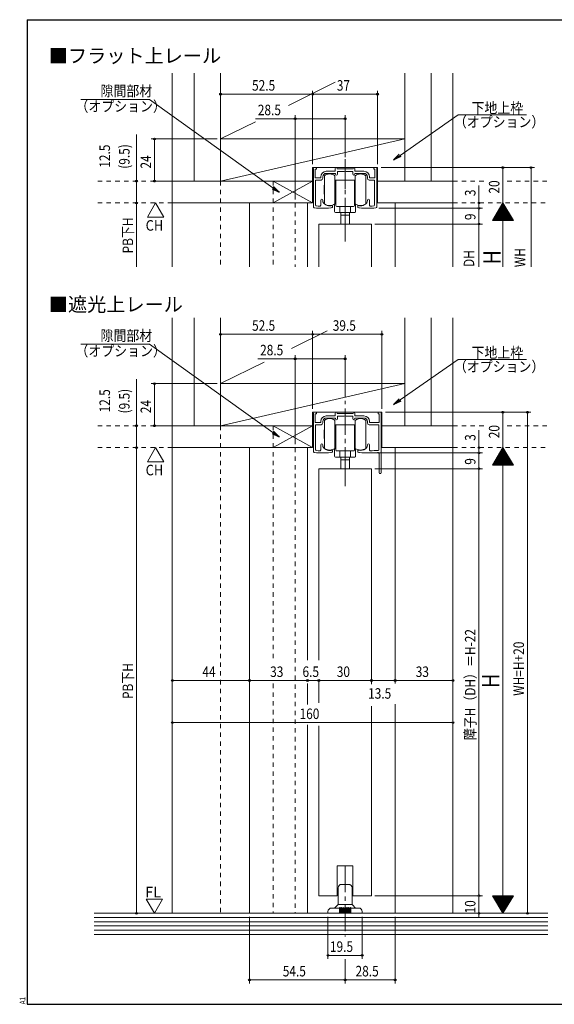
# Model space of a CAD drawing. Extents: x 5677 to 6475, y -38 to 533.
# Drawn here: x 5677 to 5982, y -38 to 523 of the extents above; entities that cross this region are included whole.
import ezdxf

# ---------------------------------------------------------------- set-up
doc = ezdxf.new("R2010")
doc.units = 0
doc.header["$LTSCALE"] = 2
for name, pattern in [('CENTER2', [20, 12.5, -2.5, 2.5, -2.5]), ('DASHED1', [2.5, 1.25, -1.25]), ('dd1', [11.1, 7.5, -1.2, 1.2, -1.2])]:
    doc.linetypes.add(name, pattern=pattern)
for name, color, linetype, lineweight in [('AM_0', 7, 'CONTINUOUS', 20), ('AM_2', 4, 'CONTINUOUS', 13), ('AM_5', 3, 'CONTINUOUS', 9), ('CL', 4, 'CENTER2', 13), ('MJ', 2, 'CONTINUOUS', 20), ('OS', 2, 'CONTINUOUS', 15), ('WK', 7, 'CONTINUOUS', 30), ('１点斜線', 4, 'dd1', 13)]:
    doc.layers.add(name, color=color, linetype=linetype, lineweight=lineweight)
doc.styles.get("Standard").update_dxf_attribs({"font": 'romans.shx', "width": 0.83, "bigfont": 'extfont2.shx'})

msp = doc.modelspace()

# ---------------------------------------------------------------- linework, layer by layer
at = {"layer": 'AM_0'}
for p, q in [((5844.3, 416.31), (5844.3, 438.21)), ((5844.9, 438.81), (5846, 438.81)), ((5846, 437.81), (5846, 438.81)), ((5856.7, 437.01), (5856.7, 438.31)), ((5857.7, 438.31), (5857.7, 438.01)), ((5857.7, 438.01), (5862.3, 438.01)), ((5866.9, 438.01), (5862.3, 438.01)), ((5866.9, 438.31), (5866.9, 438.01)), ((5867.9, 437.01), (5867.9, 438.31)), ((5878.6, 437.81), (5878.6, 438.81)), ((5879.7, 438.81), (5878.6, 438.81)), ((5880.3, 416.31), (5880.3, 438.21)), ((5845.3, 433.21), (5845.3, 437.81)), ((5845.3, 437.81), (5846, 437.81)), ((5845.6, 432.91), (5848.1, 432.91)), ((5848.4, 433.21), (5848.4, 433.51)), ((5849.6, 433.51), (5849.6, 432.71)), ((5856.4, 436.71), (5851.6, 436.71)), ((5851.6, 435.51), (5856.4, 435.51)), ((5857.9, 436.51), (5861.78, 436.51)), ((5857.9, 435.01), (5857.9, 436.51)), ((5861.78, 436.51), (5862.3, 436.81)), ((5862.3, 436.81), (5862.82, 436.51)), ((5862.82, 436.51), (5866.7, 436.51)), ((5866.7, 436.51), (5866.7, 435.01)), ((5868.2, 436.71), (5873, 436.71)), ((5868.2, 435.51), (5873, 435.51)), ((5875, 432.71), (5875, 433.51)), ((5876.2, 433.21), (5876.2, 433.51)), ((5876.5, 432.91), (5879, 432.91)), ((5879.3, 437.81), (5878.6, 437.81)), ((5879.3, 433.21), (5879.3, 437.81)), ((5845.5, 417.42), (5845.5, 431.41)), ((5845.8, 431.71), (5848.6, 431.71)), ((5878.8, 431.71), (5876, 431.71)), ((5879.1, 417.42), (5879.1, 431.41)), ((5848.4, 417.33), (5848.4, 420.21)), ((5849.6, 419.94), (5849.6, 420.21)), ((5855.05, 416.24), (5855.05, 416.86)), ((5869.55, 416.24), (5869.55, 416.86)), ((5875, 419.94), (5875, 420.21)), ((5876.2, 417.33), (5876.2, 420.21)), ((5847.3, 406.61), (5847.3, 382.22)), ((5847.3, 406.61), (5877.3, 406.61)), ((5877.3, 406.61), (5877.3, 382.22)), ((5844.3, 276.79), (5844.3, 298.69)), ((5844.9, 299.29), (5846, 299.29)), ((5845.3, 293.69), (5845.3, 298.29)), ((5845.3, 298.29), (5846, 298.29)), ((5846, 298.29), (5846, 299.29)), ((5856.7, 297.49), (5856.7, 298.79)), ((5857.7, 298.79), (5857.7, 298.49)), ((5857.7, 298.49), (5862.3, 298.49)), ((5866.9, 298.49), (5862.3, 298.49)), ((5866.9, 298.79), (5866.9, 298.49)), ((5867.9, 297.49), (5867.9, 298.79)), ((5881.1, 298.29), (5881.1, 299.29)), ((5882.2, 299.29), (5881.1, 299.29)), ((5881.8, 298.29), (5881.1, 298.29)), ((5881.8, 293.69), (5881.8, 298.29)), ((5882.8, 264.79), (5882.8, 298.69)), ((5848.1, 293.39), (5845.6, 293.39)), ((5845.8, 292.19), (5848.6, 292.19)), ((5848.4, 293.69), (5848.4, 293.99)), ((5849.6, 293.19), (5849.6, 293.99)), ((5856.4, 297.19), (5851.6, 297.19)), ((5856.4, 295.99), (5851.6, 295.99)), ((5857.9, 296.99), (5857.9, 295.49)), ((5861.78, 296.99), (5857.9, 296.99)), ((5862.3, 297.29), (5861.78, 296.99)), ((5862.82, 296.99), (5862.3, 297.29)), ((5866.7, 296.99), (5862.82, 296.99)), ((5866.7, 295.49), (5866.7, 296.99)), ((5868.2, 297.19), (5873, 297.19)), ((5873, 295.99), (5868.2, 295.99)), ((5875, 293.99), (5875, 293.19)), ((5881.3, 292.19), (5876, 292.19)), ((5876.2, 293.69), (5876.2, 293.99)), ((5881.5, 293.39), (5876.5, 293.39)), ((5845.5, 277.9), (5845.5, 291.89)), ((5881.6, 278.02), (5881.6, 291.89)), ((5848.4, 277.81), (5848.4, 280.69)), ((5849.6, 280.42), (5849.6, 280.69)), ((5855.05, 276.72), (5855.05, 277.34)), ((5869.55, 277.34), (5869.55, 276.72)), ((5875, 280.42), (5875, 280.69)), ((5876.2, 277.8), (5876.2, 280.69)), ((5881.8, 275.29), (5881.8, 264.79)), ((5847.3, 267.09), (5847.3, 157.96)), ((5847.3, 267.09), (5877.3, 267.09)), ((5877.3, 267.09), (5877.3, 144.22)), ((5847.3, 146.31), (5847.3, 133.55)), ((5877.3, 131.63), (5877.3, 23.54)), ((5847.3, 120.5), (5847.3, 23.54)), ((5866.8, 40.54), (5857.8, 40.54)), ((5857.8, 40.54), (5857.8, 23.54)), ((5866.8, 40.54), (5866.8, 23.54)), ((5857.8, 23.54), (5847.3, 23.54)), ((5877.3, 23.54), (5866.8, 23.54))]:
    msp.add_line(p, q, dxfattribs=at)
for centre, radius, start, end in [((5844.9, 438.21), 0.6, 90, 180), ((5857.2, 438.31), 0.5, 0, 180), ((5867.4, 438.31), 0.5, 0, 180), ((5879.7, 438.21), 0.6, 0, 90), ((5845.6, 433.21), 0.3, 180, 270), ((5848.1, 433.21), 0.3, 270, 0), ((5851.6, 433.51), 3.2, 90, 180), ((5848.6, 432.71), 1, 270, 0), ((5851.6, 433.51), 2, 90, 180), ((5856.4, 437.01), 0.3, 270, 0), ((5856.4, 435.01), 0.5, 0, 90), ((5857.4, 435.01), 0.5, 180, 0), ((5867.2, 435.01), 0.5, 180, 270), ((5867.2, 435.01), 0.5, 270, 0), ((5868.2, 435.01), 0.5, 90, 180), ((5868.2, 437.01), 0.3, 180, 270), ((5873, 433.51), 3.2, 0, 90), ((5873, 433.51), 2, 0, 90), ((5876, 432.71), 1, 180, 270), ((5876.5, 433.21), 0.3, 180, 270), ((5879, 433.21), 0.3, 270, 0), ((5845.8, 431.41), 0.3, 90, 180), ((5878.8, 431.41), 0.3, 0, 90), ((5844.8, 416.31), 0.5, 180, 264.8889), ((5849.28, 466.41), 50.8, 264.8889, 275.4281), ((5846, 417.42), 0.5, 180, 266.1684), ((5849.28, 466.41), 49.6, 266.1684, 268.3882), ((5847.9, 417.33), 0.5, 268.3882, 0), ((5849, 420.21), 0.6, 0, 180), ((5852.1, 419.94), 2.5, 180, 235.9442), ((5853.5, 422.01), 5, 235.9442, 270), ((5853.5, 422.01), 5, 270, 283.6417), ((5853.5, 422.01), 6.2, 275.4281, 282.2316), ((5854.75, 416.86), 0.3, 0, 103.6417), ((5854.75, 416.24), 0.3, 282.2316, 0), ((5869.85, 416.86), 0.3, 76.3583, 180), ((5869.85, 416.24), 0.3, 180, 257.7684), ((5871.1, 422.01), 6.2, 257.7684, 264.5719), ((5871.1, 422.01), 5, 256.3583, 270), ((5875.32, 466.41), 50.8, 264.5719, 275.1111), ((5871.1, 422.01), 5, 270, 304.0558), ((5872.5, 419.94), 2.5, 304.0558, 0), ((5875.6, 420.21), 0.6, 0, 180), ((5876.7, 417.33), 0.5, 180, 271.6118), ((5875.32, 466.41), 49.6, 271.6118, 273.8316), ((5878.6, 417.42), 0.5, 273.8316, 0), ((5879.8, 416.31), 0.5, 275.1111, 0), ((5844.9, 298.69), 0.6, 90, 180), ((5857.2, 298.79), 0.5, 0, 180), ((5867.4, 298.79), 0.5, 0, 180), ((5882.2, 298.69), 0.6, 0, 90), ((5845.6, 293.69), 0.3, 180, 270), ((5845.8, 291.89), 0.3, 90, 180), ((5848.1, 293.69), 0.3, 270, 0), ((5851.6, 293.99), 3.2, 90, 180), ((5848.6, 293.19), 1, 270, 0), ((5851.6, 293.99), 2, 90, 180), ((5856.4, 297.49), 0.3, 270, 0), ((5856.4, 295.49), 0.5, 0, 90), ((5857.4, 295.49), 0.5, 180, 270), ((5857.4, 295.49), 0.5, 270, 0), ((5867.2, 295.49), 0.5, 180, 0), ((5868.2, 295.49), 0.5, 90, 180), ((5868.2, 297.49), 0.3, 180, 270), ((5873, 293.99), 3.2, 0, 90), ((5873, 293.99), 2, 0, 90), ((5876, 293.19), 1, 180, 270), ((5876.5, 293.69), 0.3, 180, 270), ((5881.3, 291.89), 0.3, 0, 90), ((5881.5, 293.69), 0.3, 270, 0), ((5849, 280.69), 0.6, 0, 180), ((5875.6, 280.69), 0.6, 0, 180), ((5844.8, 276.79), 0.5, 180, 264.8889), ((5849.28, 326.89), 50.8, 264.8889, 275.4281), ((5846, 277.9), 0.5, 180, 266.1684), ((5849.28, 326.89), 49.6, 266.1684, 268.3882), ((5847.9, 277.81), 0.5, 268.3882, 0), ((5852.1, 280.42), 2.5, 180, 235.9442), ((5853.5, 282.49), 5, 235.9442, 270), ((5853.5, 282.49), 5, 270, 283.6417), ((5853.5, 282.49), 6.2, 275.4281, 282.2316), ((5854.75, 277.34), 0.3, 0, 103.6417), ((5854.75, 276.72), 0.3, 282.2316, 0), ((5869.85, 277.34), 0.3, 76.3583, 180), ((5869.85, 276.72), 0.3, 180, 257.7684), ((5871.1, 282.49), 6.2, 257.7684, 265.1283), ((5871.1, 282.49), 5, 256.3583, 304.0558), ((5875.8, 337.65), 61.56, 265.1283, 274.5826), ((5872.5, 280.42), 2.5, 304.0558, 0), ((5876.7, 277.8), 0.5, 180, 270.86), ((5875.8, 337.65), 60.36, 270.86, 275.078), ((5880.8, 275.29), 1, 0, 94.5826), ((5881.1, 278.02), 0.5, 275.078, 0), ((5882.3, 264.79), 0.5, 180, 0)]:
    msp.add_arc(centre, radius, start, end, dxfattribs=at)
at = {"layer": 'AM_2'}
for p, q in [((5791.3, 431.11), (5896.3, 455.11)), ((5850.5, 434.16), (5850.5, 430.2)), ((5856.5, 430.2), (5856.5, 434.16)), ((5868.1, 434.16), (5868.1, 430.2)), ((5874.1, 430.2), (5874.1, 434.16)), ((5843.8, 418.61), (5821.3, 431.11)), ((5843.8, 431.11), (5821.3, 418.61)), ((5850.4, 428.68), (5850.4, 423.73)), ((5850.5, 428.68), (5850.4, 428.68)), ((5850.5, 430.2), (5850.5, 429.2)), ((5850.5, 429.2), (5850.5, 423.2)), ((5856.5, 431.7), (5857, 431.7)), ((5856.5, 423.2), (5856.5, 430.2)), ((5856.5, 429.5), (5856.5, 429.8)), ((5856.5, 429.5), (5856.5, 428.7)), ((5856.5, 428.7), (5856.5, 429.5)), ((5856.5, 428.7), (5856.5, 423.7)), ((5856.5, 425.4), (5856.5, 428.7)), ((5856.7, 430), (5857, 430)), ((5857.5, 431.7), (5857, 431.7)), ((5857, 427.2), (5857, 431.2)), ((5857, 426.7), (5857, 427.2)), ((5862.3, 431.7), (5857.5, 431.7)), ((5867.1, 431.7), (5862.3, 431.7)), ((5867.6, 431.7), (5867.1, 431.7)), ((5867.6, 431.7), (5868.1, 431.7)), ((5867.6, 431.2), (5867.6, 427.2)), ((5867.6, 430), (5867.9, 430)), ((5867.6, 427.2), (5867.6, 426.7)), ((5868.1, 430.2), (5868.1, 429.2)), ((5868.1, 429.8), (5868.1, 429.5)), ((5868.1, 429.5), (5868.1, 428.7)), ((5868.1, 428.7), (5868.1, 429.5)), ((5868.1, 429.2), (5868.1, 423.2)), ((5868.1, 428.7), (5868.1, 425.4)), ((5868.1, 423.7), (5868.1, 428.7)), ((5874.1, 423.2), (5874.1, 430.2)), ((5874.1, 429.18), (5874.2, 429.28)), ((5874.2, 423.13), (5874.2, 429.28)), ((5850.4, 423.73), (5850.5, 423.73)), ((5850.5, 423.2), (5850.5, 422.2)), ((5850.5, 422.2), (5850.5, 418.2)), ((5856.5, 423.7), (5856.5, 422.6)), ((5856.5, 422.2), (5856.5, 423.2)), ((5856.5, 418.2), (5856.5, 422.2)), ((5856.7, 422.4), (5857, 422.4)), ((5857, 418.5), (5857, 426.7)), ((5867.6, 426.7), (5867.6, 418.5)), ((5867.6, 422.4), (5867.9, 422.4)), ((5868.1, 422.6), (5868.1, 423.7)), ((5868.1, 423.2), (5868.1, 422.2)), ((5868.1, 422.2), (5868.1, 418.2)), ((5874.2, 423.13), (5874.1, 423.23)), ((5874.1, 422.2), (5874.1, 423.2)), ((5874.1, 418.2), (5874.1, 422.2)), ((5856.3, 418.06), (5856.3, 413.7)), ((5857, 418.5), (5856.5, 418.5)), ((5857, 417.2), (5857, 418.5)), ((5857.5, 416.7), (5867.1, 416.7)), ((5859.3, 413.2), (5859.3, 416.7)), ((5865.3, 416.7), (5865.3, 413.2)), ((5867.6, 418.5), (5867.6, 417.2)), ((5868.1, 418.5), (5867.6, 418.5)), ((5868.3, 413.7), (5868.3, 418.06)), ((5856.8, 413.2), (5859.3, 413.2)), ((5859.3, 413.2), (5862.3, 413.2)), ((5859.8, 411.7), (5859.8, 413.2)), ((5859.8, 412.35), (5859.8, 406.61)), ((5862.3, 411.7), (5859.8, 411.7)), ((5862.3, 413.2), (5865.3, 413.2)), ((5864.8, 411.7), (5862.3, 411.7)), ((5864.8, 413.2), (5864.8, 411.7)), ((5864.8, 412.35), (5864.8, 406.61)), ((5865.3, 413.2), (5867.8, 413.2)), ((5791.3, 291.59), (5896.3, 315.59)), ((5850.5, 294.64), (5850.5, 290.68)), ((5856.5, 290.68), (5856.5, 294.64)), ((5856.5, 292.18), (5857, 292.18)), ((5857.5, 292.18), (5857, 292.18)), ((5862.3, 292.18), (5857.5, 292.18)), ((5867.1, 292.18), (5862.3, 292.18)), ((5867.6, 292.18), (5867.1, 292.18)), ((5867.6, 292.18), (5868.1, 292.18)), ((5868.1, 294.64), (5868.1, 290.68)), ((5874.1, 290.68), (5874.1, 294.64)), ((5843.8, 279.09), (5821.3, 291.59)), ((5843.8, 291.59), (5821.3, 279.09)), ((5850.4, 289.16), (5850.4, 284.21)), ((5850.5, 289.16), (5850.4, 289.16)), ((5850.5, 290.68), (5850.5, 289.68)), ((5850.5, 289.68), (5850.5, 283.68)), ((5856.5, 283.68), (5856.5, 290.68)), ((5856.5, 289.98), (5856.5, 290.28)), ((5856.5, 289.98), (5856.5, 289.18)), ((5856.5, 289.18), (5856.5, 289.98)), ((5856.5, 289.18), (5856.5, 284.18)), ((5856.5, 285.88), (5856.5, 289.18)), ((5856.7, 290.48), (5857, 290.48)), ((5857, 287.68), (5857, 291.68)), ((5857, 287.18), (5857, 287.68)), ((5857, 278.98), (5857, 287.18)), ((5867.6, 291.68), (5867.6, 287.68)), ((5867.6, 290.48), (5867.9, 290.48)), ((5867.6, 287.68), (5867.6, 287.18)), ((5867.6, 287.18), (5867.6, 278.98)), ((5868.1, 290.68), (5868.1, 289.68)), ((5868.1, 290.28), (5868.1, 289.98)), ((5868.1, 289.98), (5868.1, 289.18)), ((5868.1, 289.18), (5868.1, 289.98)), ((5868.1, 289.68), (5868.1, 283.68)), ((5868.1, 289.18), (5868.1, 285.88)), ((5868.1, 284.18), (5868.1, 289.18)), ((5874.1, 283.68), (5874.1, 290.68)), ((5874.1, 289.66), (5874.2, 289.76)), ((5874.2, 283.61), (5874.2, 289.76)), ((5850.4, 284.21), (5850.5, 284.21)), ((5850.5, 283.68), (5850.5, 282.68)), ((5850.5, 282.68), (5850.5, 278.68)), ((5856.5, 284.18), (5856.5, 283.08)), ((5856.5, 282.68), (5856.5, 283.68)), ((5856.5, 278.68), (5856.5, 282.68)), ((5856.7, 282.88), (5857, 282.88)), ((5867.6, 282.88), (5867.9, 282.88)), ((5868.1, 283.08), (5868.1, 284.18)), ((5868.1, 283.68), (5868.1, 282.68)), ((5868.1, 282.68), (5868.1, 278.68)), ((5874.2, 283.61), (5874.1, 283.71)), ((5874.1, 282.68), (5874.1, 283.68)), ((5874.1, 278.68), (5874.1, 282.68)), ((5856.3, 278.54), (5856.3, 274.18)), ((5857, 278.98), (5856.5, 278.98)), ((5857, 277.68), (5857, 278.98)), ((5857.5, 277.18), (5867.1, 277.18)), ((5859.3, 273.68), (5859.3, 277.18)), ((5865.3, 277.18), (5865.3, 273.68)), ((5867.6, 278.98), (5867.6, 277.68)), ((5868.1, 278.98), (5867.6, 278.98)), ((5868.3, 274.18), (5868.3, 278.54)), ((5856.8, 273.68), (5859.3, 273.68)), ((5859.3, 273.68), (5862.3, 273.68)), ((5859.8, 272.18), (5859.8, 273.68)), ((5859.8, 272.83), (5859.8, 267.09)), ((5862.3, 272.18), (5859.8, 272.18)), ((5862.3, 273.68), (5865.3, 273.68)), ((5864.8, 272.18), (5862.3, 272.18)), ((5864.8, 273.68), (5864.8, 272.18)), ((5864.8, 272.83), (5864.8, 267.09)), ((5865.3, 273.68), (5867.8, 273.68)), ((5860.3, 30.04), (5864.3, 30.04)), ((5858.3, 28.04), (5858.3, 18.75)), ((5866.3, 28.04), (5866.3, 18.75)), ((5858.15, 18.39), (5856.3, 16.54)), ((5866.3, 18.54), (5858.3, 18.54)), ((5868.3, 16.54), (5866.45, 18.39)), ((5852.55, 13.54), (5852.55, 14.54)), ((5852.55, 13.54), (5872.05, 13.54)), ((5854.55, 16.54), (5859.05, 16.54)), ((5859.05, 16.54), (5859.05, 13.54)), ((5859.55, 16.54), (5860.05, 16.54)), ((5859.55, 16.54), (5859.55, 13.54)), ((5860.05, 16.54), (5860.05, 13.54)), ((5860.55, 16.54), (5861.05, 16.54)), ((5860.55, 16.54), (5860.55, 13.54)), ((5861.05, 16.54), (5861.05, 13.54)), ((5861.55, 16.54), (5862.05, 16.54)), ((5861.55, 16.54), (5861.55, 13.54)), ((5862.05, 16.54), (5862.05, 13.54)), ((5862.55, 16.54), (5863.05, 16.54)), ((5862.55, 16.54), (5862.55, 13.54)), ((5863.05, 16.54), (5863.05, 13.54)), ((5863.55, 16.54), (5864.05, 16.54)), ((5863.55, 16.54), (5863.55, 13.54)), ((5864.05, 16.54), (5864.05, 13.54)), ((5864.55, 16.54), (5865.05, 16.54)), ((5864.55, 16.54), (5864.55, 13.54)), ((5865.05, 16.54), (5865.05, 13.54)), ((5865.55, 16.54), (5865.55, 13.54)), ((5865.55, 16.54), (5870.05, 16.54)), ((5872.05, 14.54), (5872.05, 13.54))]:
    msp.add_line(p, q, dxfattribs=at)
for centre, radius, start, end in [((5853.5, 430.37), 4.83, 90, 128.3665), ((5853.5, 430.37), 4.83, 51.6335, 90), ((5871.1, 430.37), 4.83, 90, 128.3665), ((5871.1, 430.37), 4.83, 51.6335, 90), ((5856.7, 429.8), 0.2, 90, 180), ((5857.5, 431.2), 0.5, 90, 180), ((5867.1, 431.2), 0.5, 0, 90), ((5867.9, 429.8), 0.2, 0, 90), ((5856.7, 422.6), 0.2, 180, 270), ((5867.9, 422.6), 0.2, 270, 0), ((5853.5, 422.2), 5, 233.1359, 270), ((5853.5, 422.2), 5, 270, 306.8641), ((5857.5, 417.2), 0.5, 180, 270), ((5867.1, 417.2), 0.5, 270, 0), ((5871.1, 422.2), 5, 233.1359, 270), ((5871.1, 422.2), 5, 270, 306.8641), ((5856.8, 413.7), 0.5, 180, 270), ((5867.8, 413.7), 0.5, 270, 0), ((5853.5, 290.85), 4.83, 90, 128.3665), ((5853.5, 290.85), 4.83, 51.6335, 90), ((5857.5, 291.68), 0.5, 90, 180), ((5867.1, 291.68), 0.5, 0, 90), ((5871.1, 290.85), 4.83, 90, 128.3665), ((5871.1, 290.85), 4.83, 51.6335, 90), ((5856.7, 290.28), 0.2, 90, 180), ((5867.9, 290.28), 0.2, 0, 90), ((5856.7, 283.08), 0.2, 180, 270), ((5867.9, 283.08), 0.2, 270, 0), ((5853.5, 282.68), 5, 233.1359, 270), ((5853.5, 282.68), 5, 270, 306.8641), ((5857.5, 277.68), 0.5, 180, 270), ((5867.1, 277.68), 0.5, 270, 0), ((5871.1, 282.68), 5, 233.1359, 270), ((5871.1, 282.68), 5, 270, 306.8641), ((5856.8, 274.18), 0.5, 180, 270), ((5867.8, 274.18), 0.5, 270, 0), ((5860.3, 28.04), 2, 90, 180), ((5864.3, 28.04), 2, 0, 90), ((5857.8, 18.75), 0.5, 315, 0), ((5866.8, 18.75), 0.5, 180, 225), ((5854.55, 14.54), 2, 90, 180), ((5859.3, 16.54), 0.25, 0, 180), ((5860.3, 16.54), 0.25, 0, 180), ((5861.3, 16.54), 0.25, 0, 180), ((5862.3, 16.54), 0.25, 0, 180), ((5863.3, 16.54), 0.25, 0, 180), ((5864.3, 16.54), 0.25, 0, 180), ((5864.3, 16.54), 0.25, 0, 180), ((5865.3, 16.54), 0.25, 0, 180), ((5865.3, 16.54), 0.25, 0, 180), ((5870.05, 14.54), 2, 0, 90)]:
    msp.add_arc(centre, radius, start, end, dxfattribs=at)
at = {"layer": 'AM_5', "lineweight": 13}
for p, q in [((5750.79, 477.69), (5711.59, 477.69)), ((5821.09, 427.31), (5750.79, 477.69)), ((5893.63, 445.78), (5926.71, 468.94)), ((5926.71, 468.94), (5965.74, 468.94)), ((5750.79, 338.17), (5711.59, 338.17)), ((5821.09, 287.8), (5750.79, 338.17)), ((5893.63, 306.26), (5926.71, 329.42)), ((5926.71, 329.42), (5965.74, 329.42))]:
    msp.add_line(p, q, dxfattribs=at)
at = {"layer": 'AM_5'}
for p, q in [((5791.3, 457.11), (5791.3, 482.66)), ((5843.8, 480.66), (5791.3, 480.66)), ((5843.8, 440.81), (5843.8, 482.66)), ((5843.8, 440.81), (5843.8, 482.66)), ((5880.8, 480.66), (5843.8, 480.66)), ((5880.8, 440.81), (5880.8, 482.66)), ((5833.8, 466.66), (5811.26, 466.66)), ((5833.8, 420.61), (5833.8, 468.66)), ((5862.3, 466.66), (5833.8, 466.66)), ((5862.3, 444.66), (5862.3, 468.66)), ((5743.44, 431.11), (5743.44, 457.66)), ((5789.3, 455.11), (5751.71, 455.11)), ((5753.71, 455.11), (5753.71, 431.11)), ((5882.8, 438.81), (5970.28, 438.81)), ((5952.27, 418.61), (5952.27, 438.81)), ((5968.28, 438.81), (5968.28, 382.22)), ((5743.44, 431.11), (5743.44, 418.61)), ((5761.8, 431.11), (5751.71, 431.11)), ((5938.63, 418.61), (5938.63, 428.53)), ((5743.44, 418.61), (5743.44, 382.22)), ((5754.31, 418.61), (5749.67, 410.56)), ((5754.31, 418.61), (5758.96, 410.56)), ((5881.5, 415.61), (5940.63, 415.61)), ((5938.63, 415.61), (5938.63, 418.61)), ((5938.63, 415.61), (5938.63, 413.61)), ((5938.63, 406.61), (5938.63, 415.61)), ((5952.27, 418.61), (5946.27, 408.61)), ((5950.47, 415.61), (5954.07, 415.61)), ((5950.59, 415.81), (5953.95, 415.81)), ((5950.71, 416.01), (5953.83, 416.01)), ((5950.83, 416.21), (5953.71, 416.21)), ((5950.95, 416.41), (5953.59, 416.41)), ((5951.07, 416.61), (5953.47, 416.61)), ((5951.19, 416.81), (5953.35, 416.81)), ((5951.31, 417.01), (5953.23, 417.01)), ((5951.43, 417.21), (5953.11, 417.21)), ((5951.55, 417.41), (5952.99, 417.41)), ((5951.67, 417.61), (5952.87, 417.61)), ((5951.79, 417.81), (5952.75, 417.81)), ((5951.91, 418.01), (5952.63, 418.01)), ((5952.03, 418.21), (5952.51, 418.21)), ((5952.15, 418.41), (5952.39, 418.41)), ((5952.27, 382.22), (5952.27, 418.61)), ((5952.27, 418.61), (5958.27, 408.61)), ((5749.67, 410.56), (5758.96, 410.56)), ((5947.11, 410.01), (5957.43, 410.01)), ((5947.23, 410.21), (5957.31, 410.21)), ((5947.35, 410.41), (5957.19, 410.41)), ((5947.47, 410.61), (5957.07, 410.61)), ((5947.59, 410.81), (5956.95, 410.81)), ((5947.71, 411.01), (5956.83, 411.01)), ((5947.83, 411.21), (5956.71, 411.21)), ((5947.95, 411.41), (5956.59, 411.41)), ((5948.07, 411.61), (5956.47, 411.61)), ((5948.19, 411.81), (5956.35, 411.81)), ((5948.31, 412.01), (5956.23, 412.01)), ((5948.43, 412.21), (5956.11, 412.21)), ((5948.55, 412.41), (5955.99, 412.41)), ((5948.67, 412.61), (5955.87, 412.61)), ((5948.79, 412.81), (5955.75, 412.81)), ((5948.91, 413.01), (5955.63, 413.01)), ((5949.03, 413.21), (5955.51, 413.21)), ((5949.15, 413.41), (5955.39, 413.41)), ((5949.27, 413.61), (5955.27, 413.61)), ((5949.39, 413.81), (5955.15, 413.81)), ((5949.51, 414.01), (5955.03, 414.01)), ((5949.63, 414.21), (5954.91, 414.21)), ((5949.75, 414.41), (5954.79, 414.41)), ((5949.87, 414.61), (5954.67, 414.61)), ((5949.99, 414.81), (5954.55, 414.81)), ((5950.11, 415.01), (5954.43, 415.01)), ((5950.23, 415.21), (5954.31, 415.21)), ((5950.35, 415.41), (5954.19, 415.41)), ((5879.3, 406.61), (5940.63, 406.61)), ((5879.3, 406.61), (5940.63, 406.61)), ((5938.63, 406.61), (5938.63, 382.22)), ((5946.27, 408.61), (5958.27, 408.61)), ((5946.39, 408.81), (5958.15, 408.81)), ((5946.51, 409.01), (5958.03, 409.01)), ((5946.63, 409.21), (5957.91, 409.21)), ((5946.75, 409.41), (5957.79, 409.41)), ((5946.87, 409.61), (5957.67, 409.61)), ((5946.99, 409.81), (5957.55, 409.81)), ((5791.3, 317.59), (5791.3, 345.73)), ((5843.8, 343.73), (5791.3, 343.73)), ((5843.8, 301.29), (5843.8, 345.73)), ((5843.8, 301.29), (5843.8, 345.73)), ((5883.3, 343.73), (5843.8, 343.73)), ((5883.3, 301.29), (5883.3, 345.73)), ((5833.8, 281.09), (5833.8, 331.73)), ((5862.3, 307.73), (5862.3, 331.73)), ((5833.8, 329.73), (5812.56, 329.73)), ((5862.3, 329.73), (5833.8, 329.73)), ((5743.44, 291.59), (5743.44, 318.15)), ((5789.3, 315.59), (5751.71, 315.59)), ((5753.71, 315.59), (5753.71, 291.59)), ((5885.3, 299.29), (5968.27, 299.29)), ((5952.27, 279.09), (5952.27, 299.29)), ((5966.27, 299.29), (5966.27, 13.54)), ((5743.44, 291.59), (5743.44, 279.09)), ((5761.8, 291.59), (5751.71, 291.59)), ((5938.63, 279.09), (5938.63, 289.01)), ((5743.44, 279.09), (5743.44, 13.54)), ((5754.31, 279.09), (5749.67, 271.04)), ((5754.31, 279.09), (5758.96, 271.04)), ((5876.8, 276.09), (5940.63, 276.09)), ((5938.63, 276.09), (5938.63, 279.09)), ((5938.63, 276.09), (5938.63, 274.09)), ((5938.63, 267.09), (5938.63, 276.09)), ((5952.27, 279.09), (5946.27, 269.09)), ((5949.99, 275.29), (5954.55, 275.29)), ((5950.11, 275.49), (5954.43, 275.49)), ((5950.23, 275.69), (5954.31, 275.69)), ((5950.35, 275.89), (5954.19, 275.89)), ((5950.47, 276.09), (5954.07, 276.09)), ((5950.59, 276.29), (5953.95, 276.29)), ((5950.71, 276.49), (5953.83, 276.49)), ((5950.83, 276.69), (5953.71, 276.69)), ((5950.95, 276.89), (5953.59, 276.89)), ((5951.07, 277.09), (5953.47, 277.09)), ((5951.19, 277.29), (5953.35, 277.29)), ((5951.31, 277.49), (5953.23, 277.49)), ((5951.43, 277.69), (5953.11, 277.69)), ((5951.55, 277.89), (5952.99, 277.89)), ((5951.67, 278.09), (5952.87, 278.09)), ((5951.79, 278.29), (5952.75, 278.29)), ((5951.91, 278.49), (5952.63, 278.49)), ((5952.03, 278.69), (5952.51, 278.69)), ((5952.15, 278.89), (5952.39, 278.89)), ((5952.27, 279.09), (5952.27, 13.54)), ((5952.27, 279.09), (5958.27, 269.09)), ((5749.67, 271.04), (5758.96, 271.04)), ((5946.63, 269.69), (5957.91, 269.69)), ((5946.75, 269.89), (5957.79, 269.89)), ((5946.87, 270.09), (5957.67, 270.09)), ((5946.99, 270.29), (5957.55, 270.29)), ((5947.11, 270.49), (5957.43, 270.49)), ((5947.23, 270.69), (5957.31, 270.69)), ((5947.35, 270.89), (5957.19, 270.89)), ((5947.47, 271.09), (5957.07, 271.09)), ((5947.59, 271.29), (5956.95, 271.29)), ((5947.71, 271.49), (5956.83, 271.49)), ((5947.83, 271.69), (5956.71, 271.69)), ((5947.95, 271.89), (5956.59, 271.89)), ((5948.07, 272.09), (5956.47, 272.09)), ((5948.19, 272.29), (5956.35, 272.29)), ((5948.31, 272.49), (5956.23, 272.49)), ((5948.43, 272.69), (5956.11, 272.69)), ((5948.55, 272.89), (5955.99, 272.89)), ((5948.67, 273.09), (5955.87, 273.09)), ((5948.79, 273.29), (5955.75, 273.29)), ((5948.91, 273.49), (5955.63, 273.49)), ((5949.03, 273.69), (5955.51, 273.69)), ((5949.15, 273.89), (5955.39, 273.89)), ((5949.27, 274.09), (5955.27, 274.09)), ((5949.39, 274.29), (5955.15, 274.29)), ((5949.51, 274.49), (5955.03, 274.49)), ((5949.63, 274.69), (5954.91, 274.69)), ((5949.75, 274.89), (5954.79, 274.89)), ((5949.87, 275.09), (5954.67, 275.09)), ((5879.3, 267.09), (5940.63, 267.09)), ((5879.3, 267.09), (5940.63, 267.09)), ((5938.63, 267.09), (5938.63, 23.54)), ((5946.27, 269.09), (5958.27, 269.09)), ((5946.39, 269.29), (5958.15, 269.29)), ((5946.51, 269.49), (5958.03, 269.49)), ((5763.8, 148.31), (5763.8, 148.31)), ((5763.8, 146.31), (5807.8, 146.31)), ((5807.8, 148.31), (5807.8, 148.31)), ((5807.8, 148.31), (5807.8, 148.31)), ((5807.8, 146.31), (5840.8, 146.31)), ((5840.8, 146.31), (5838.8, 146.31)), ((5840.8, 148.31), (5840.8, 148.31)), ((5840.8, 148.31), (5840.8, 148.31)), ((5840.8, 146.31), (5847.3, 146.31)), ((5847.3, 148.31), (5847.3, 148.31)), ((5847.3, 148.31), (5847.3, 148.31)), ((5847.3, 146.31), (5877.3, 146.31)), ((5847.3, 146.31), (5849.3, 146.31)), ((5877.3, 148.31), (5877.3, 148.31)), ((5877.3, 148.31), (5877.3, 148.31)), ((5877.3, 146.31), (5890.8, 146.31)), ((5890.8, 148.31), (5890.8, 148.31)), ((5890.8, 148.31), (5890.8, 148.31)), ((5890.8, 146.31), (5923.8, 146.31)), ((5923.8, 148.31), (5923.8, 148.31)), ((5763.8, 144.31), (5763.8, 120.31)), ((5923.8, 144.31), (5923.8, 120.31)), ((5763.8, 122.31), (5923.8, 122.31)), ((5879.3, 23.54), (5940.63, 23.54)), ((5879.3, 23.54), (5940.63, 23.54)), ((5938.63, 23.54), (5938.63, 25.54)), ((5938.63, 23.54), (5938.63, 13.54)), ((5952.27, 13.54), (5946.27, 23.54)), ((5958.27, 23.54), (5946.27, 23.54)), ((5958.15, 23.34), (5946.39, 23.34)), ((5958.03, 23.14), (5946.51, 23.14)), ((5957.91, 22.94), (5946.63, 22.94)), ((5957.79, 22.74), (5946.75, 22.74)), ((5957.67, 22.54), (5946.87, 22.54)), ((5952.27, 13.54), (5958.27, 23.54)), ((5753.59, 13.59), (5748.94, 21.64)), ((5748.94, 21.64), (5758.23, 21.64)), ((5753.59, 13.59), (5758.23, 21.64)), ((5957.55, 22.34), (5946.99, 22.34)), ((5957.43, 22.14), (5947.11, 22.14)), ((5957.31, 21.94), (5947.23, 21.94)), ((5957.19, 21.74), (5947.35, 21.74)), ((5957.07, 21.54), (5947.47, 21.54)), ((5956.95, 21.34), (5947.59, 21.34)), ((5956.83, 21.14), (5947.71, 21.14)), ((5956.71, 20.94), (5947.83, 20.94)), ((5956.59, 20.74), (5947.95, 20.74)), ((5956.47, 20.54), (5948.07, 20.54)), ((5956.35, 20.34), (5948.19, 20.34)), ((5956.23, 20.14), (5948.31, 20.14)), ((5956.11, 19.94), (5948.43, 19.94)), ((5955.99, 19.74), (5948.55, 19.74)), ((5955.87, 19.54), (5948.67, 19.54)), ((5955.75, 19.34), (5948.79, 19.34)), ((5955.63, 19.14), (5948.91, 19.14)), ((5955.51, 18.94), (5949.03, 18.94)), ((5955.39, 18.74), (5949.15, 18.74)), ((5955.27, 18.54), (5949.27, 18.54)), ((5955.15, 18.34), (5949.39, 18.34)), ((5955.03, 18.14), (5949.51, 18.14)), ((5954.91, 17.94), (5949.63, 17.94)), ((5954.79, 17.74), (5949.75, 17.74)), ((5954.67, 17.54), (5949.87, 17.54)), ((5954.55, 17.34), (5949.99, 17.34)), ((5954.43, 17.14), (5950.11, 17.14)), ((5954.31, 16.94), (5950.23, 16.94)), ((5807.8, 11.54), (5807.8, -26.46)), ((5852.55, 11.54), (5852.55, -12.46)), ((5872.05, 11.54), (5872.05, -12.46)), ((5890.8, 11.54), (5890.8, -26.46)), ((5925.8, 13.54), (5940.63, 13.54)), ((5925.8, 13.54), (5968.27, 13.54)), ((5938.63, 13.54), (5938.63, 11.54)), ((5954.19, 16.74), (5950.35, 16.74)), ((5954.07, 16.54), (5950.47, 16.54)), ((5953.95, 16.34), (5950.59, 16.34)), ((5953.83, 16.14), (5950.71, 16.14)), ((5953.71, 15.94), (5950.83, 15.94)), ((5953.59, 15.74), (5950.95, 15.74)), ((5953.47, 15.54), (5951.07, 15.54)), ((5953.35, 15.34), (5951.19, 15.34)), ((5953.23, 15.14), (5951.31, 15.14)), ((5953.11, 14.94), (5951.43, 14.94)), ((5952.99, 14.74), (5951.55, 14.74)), ((5952.87, 14.54), (5951.67, 14.54)), ((5952.75, 14.34), (5951.79, 14.34)), ((5952.63, 14.14), (5951.91, 14.14)), ((5952.51, 13.94), (5952.03, 13.94)), ((5952.39, 13.74), (5952.15, 13.74)), ((5852.55, -10.46), (5872.05, -10.46)), ((5862.3, -12.62), (5862.3, -26.46)), ((5862.3, -12.62), (5862.3, -26.46)), ((5862.3, -24.46), (5807.8, -24.46)), ((5890.8, -24.46), (5862.3, -24.46))]:
    msp.add_line(p, q, dxfattribs=at)
at = {"layer": 'AM_5', "linetype": 'ByBlock', "lineweight": -2, "extrusion": (0, 0, -1)}
for p, q in [((5893.2, 446.4), (5889.94, 443.2)), ((5889.94, 443.2), (5893.63, 445.78)), ((5894.06, 445.17), (5889.94, 443.2)), ((5824.75, 424.69), (5821.09, 427.31)), ((5821.53, 427.92), (5824.75, 424.69)), ((5820.66, 426.7), (5824.75, 424.69)), ((5893.2, 306.88), (5889.94, 303.68)), ((5889.94, 303.68), (5893.63, 306.26)), ((5894.06, 305.65), (5889.94, 303.68)), ((5820.66, 287.19), (5824.75, 285.18)), ((5824.75, 285.18), (5821.09, 287.8)), ((5821.53, 288.41), (5824.75, 285.18))]:
    msp.add_line(p, q, dxfattribs=at)
at = {"layer": 'AM_5', "linetype": 'ByBlock', "lineweight": -2}
for centre in [(5791.3, 480.66), (5843.8, 480.66), (5843.8, 480.66), (5880.8, 480.66), (5833.8, 466.66), (5862.3, 466.66), (5753.71, 455.11), (5952.27, 438.81), (5968.28, 438.81), (5743.44, 431.11), (5753.71, 431.11), (5743.44, 418.61), (5743.44, 418.61), (5938.63, 418.61), (5938.63, 415.61), (5938.63, 415.61), (5938.63, 406.61), (5938.63, 406.61), (5791.3, 343.73), (5843.8, 343.73), (5843.8, 343.73), (5883.3, 343.73), (5833.8, 329.73), (5862.3, 329.73), (5753.71, 315.59), (5952.27, 299.29), (5966.27, 299.29), (5743.44, 291.59), (5753.71, 291.59), (5743.44, 279.09), (5743.44, 279.09), (5938.63, 279.09), (5938.63, 276.09), (5938.63, 276.09), (5938.63, 267.09), (5938.63, 267.09), (5763.8, 146.31), (5807.8, 146.31), (5807.8, 146.31), (5840.8, 146.31), (5840.8, 146.31), (5847.3, 146.31), (5847.3, 146.31), (5877.3, 146.31), (5877.3, 146.31), (5890.8, 146.31), (5890.8, 146.31), (5923.8, 146.31), (5763.8, 122.31), (5923.8, 122.31), (5938.63, 23.54), (5938.63, 23.54), (5743.44, 13.54), (5938.63, 13.54), (5966.27, 13.54), (5852.55, -10.46), (5872.05, -10.46), (5807.8, -24.46), (5862.3, -24.46), (5862.3, -24.46), (5890.8, -24.46)]:
    msp.add_circle(centre, 0.5, dxfattribs=at)
at = {"layer": 'CL'}
msp.add_line((5862.3, 396.61), (5862.3, 442.66), dxfattribs=at)
at = {"layer": 'OS'}
for p, q in [((5763.8, 418.61), (5763.8, 492.61)), ((5776.3, 431.11), (5776.3, 492.61)), ((5791.3, 431.11), (5791.3, 492.61)), ((5896.3, 431.11), (5896.3, 492.61)), ((5911.3, 431.11), (5911.3, 492.61)), ((5923.8, 418.61), (5923.8, 492.61)), ((5830.07, 474.28), (5856.64, 487.42)), ((5791.3, 455.11), (5811.19, 464.95)), ((5791.3, 455.11), (5896.3, 455.11)), ((5843.8, 418.61), (5843.8, 438.81)), ((5843.8, 438.81), (5880.8, 438.81)), ((5880.8, 418.61), (5880.8, 438.81)), ((5843.8, 431.11), (5763.8, 431.11)), ((5923.8, 431.11), (5880.8, 431.11)), ((5843.8, 418.61), (5763.8, 418.61)), ((5763.8, 418.61), (5763.8, 382.22)), ((5807.8, 418.61), (5807.8, 382.22)), ((5840.8, 418.61), (5840.8, 382.22)), ((5923.8, 418.61), (5880.8, 418.61)), ((5890.8, 418.61), (5890.8, 382.22)), ((5923.8, 418.61), (5923.8, 382.22)), ((5763.8, 279.09), (5763.8, 353.1)), ((5776.3, 291.59), (5776.3, 353.1)), ((5791.3, 291.59), (5791.3, 353.1)), ((5896.3, 291.59), (5896.3, 353.1)), ((5911.3, 291.59), (5911.3, 353.1)), ((5923.8, 279.09), (5923.8, 353.1)), ((5831.78, 335.61), (5852.05, 345.63)), ((5791.3, 315.59), (5816.23, 327.92)), ((5791.3, 315.59), (5896.3, 315.59)), ((5843.8, 279.09), (5843.8, 299.29)), ((5843.8, 299.29), (5883.3, 299.29)), ((5883.3, 279.09), (5883.3, 299.29)), ((5843.8, 291.59), (5763.8, 291.59)), ((5923.8, 291.59), (5883.3, 291.59)), ((5843.8, 279.09), (5763.8, 279.09)), ((5763.8, 279.09), (5763.8, 13.54)), ((5807.8, 279.09), (5807.8, 13.54)), ((5840.8, 279.09), (5840.8, 157.96)), ((5923.8, 279.09), (5883.3, 279.09)), ((5890.8, 279.09), (5890.8, 144.61)), ((5923.8, 279.09), (5923.8, 13.54)), ((5840.8, 144.49), (5840.8, 132.58)), ((5890.8, 132.87), (5890.8, 13.54)), ((5840.8, 121.08), (5840.8, 13.54)), ((5719.27, 13.54), (5977.91, 13.54)), ((5719.27, 11.14), (5977.91, 11.14)), ((5719.27, 8.74), (5977.91, 8.74)), ((5719.27, 6.34), (5977.91, 6.34)), ((5719.27, 3.94), (5977.91, 3.94)), ((5719.27, 1.54), (5977.91, 1.54))]:
    msp.add_line(p, q, dxfattribs=at)
at = {"layer": 'OS', "linetype": 'DASHED1'}
for p, q in [((5763.8, 431.11), (5719.27, 431.11)), ((5791.3, 431.11), (5791.3, 382.22)), ((5821.3, 431.11), (5821.3, 382.22)), ((5923.8, 431.11), (5941.9, 431.11)), ((5954.78, 431.11), (5977.91, 431.11)), ((5763.8, 418.61), (5719.27, 418.61)), ((5833.8, 418.61), (5833.8, 382.22)), ((5923.8, 418.61), (5977.91, 418.61)), ((5763.8, 291.59), (5719.27, 291.59)), ((5791.3, 291.59), (5791.3, 13.54)), ((5821.3, 291.59), (5821.3, 157.96)), ((5923.8, 291.59), (5941.9, 291.59)), ((5954.78, 291.59), (5977.91, 291.59)), ((5763.8, 279.09), (5719.27, 279.09)), ((5833.8, 279.09), (5833.8, 13.54)), ((5923.8, 279.09), (5977.91, 279.09)), ((5821.3, 144.49), (5821.3, 13.54))]:
    msp.add_line(p, q, dxfattribs=at)
at = {"layer": 'WK'}
for p, q in [((5681, 523.14), (5681, -38.36)), ((5681, 523.14), (6475, 523.14)), ((5681, -38.36), (6475, -38.36))]:
    msp.add_line(p, q, dxfattribs=at)
at = {"layer": '１点斜線'}
for p, q in [((5862.3, 406.33), (5862.3, 446.89)), ((5862.3, 264.28), (5862.3, 305.73)), ((5862.3, 264.28), (5862.3, 257.09)), ((5862.3, 40.54), (5862.3, 0.28)), ((5862.3, 40.54), (5862.3, 0.53))]:
    msp.add_line(p, q, dxfattribs=at)

# ---------------------------------------------------------------- texts
at = {"layer": 'AM_5'}
for s, width, p in [('52.5', 0.83, (5809.25, 482.66)), ('37', 0.83, (5857.56, 482.66)), ('隙間部材', 0.9, (5722.86, 479.49)), ('（オプション）', 0.9, (5708.57, 470.74)), ('28.5', 0.83, (5812.55, 468.66)), ('下地上枠', 0.9, (5934.34, 469.85)), ('（オプション）', 0.9, (5924.33, 461.84)), ('CH', 0.9, (5748.61, 402.82)), ('52.5', 0.83, (5809.25, 345.73)), ('39.5', 0.83, (5855.25, 345.73)), ('隙間部材', 0.9, (5722.86, 339.97)), ('（オプション）', 0.9, (5708.57, 331.22)), ('28.5', 0.83, (5813.85, 331.73)), ('下地上枠', 0.9, (5934.34, 330.33)), ('（オプション）', 0.9, (5924.33, 322.32)), ('CH', 0.9, (5748.61, 263.3)), ('44', 0.83, (5780.94, 148.31)), ('33', 0.83, (5819.56, 148.31)), ('6.5', 0.83, (5838, 148.31)), ('30', 0.83, (5857.56, 148.31)), ('33', 0.83, (5902.56, 148.31)), ('13.5', 0.83, (5875.4, 135.92)), ('160', 0.83, (5836.33, 124.31)), ('19.5', 0.83, (5853.65, -8.46)), ('54.5', 0.83, (5826.75, -22.46)), ('28.5', 0.83, (5868.25, -22.46))]:
    msp.add_text(s, height=6, dxfattribs=dict(at, width=width)).set_placement(p)
at = {"layer": 'AM_5', "width": 0.83}
for s, height, p in [('12.5', 6, (5728.29, 438.71)), ('(9.5)', 6, (5739.44, 438.12)), ('24', 6, (5751.71, 438.25)), ('20', 6, (5950.27, 423.96)), ('3', 6, (5936.63, 422.5)), ('9', 6, (5936.63, 408.85)), ('PB下H', 6, (5741.44, 389.84)), ('DH', 6, (5935.9, 382.09)), ('H', 10, (5951.03, 383.53)), ('WH', 6, (5964.95, 381.97)), ('12.5', 6, (5728.29, 299.19)), ('(9.5)', 6, (5739.44, 298.6)), ('24', 6, (5751.71, 298.73)), ('3', 6, (5936.63, 282.98)), ('20', 6, (5950.27, 284.45)), ('9', 6, (5936.63, 269.34)), ('障子H（DH）＝H-22', 6, (5936.63, 112.26)), ('WH=H+20', 6, (5964.27, 137.56)), ('PB下H', 6, (5741.44, 135.74)), ('H', 10, (5950.27, 141.97)), ('10', 6, (5936.63, 13.44))]:
    msp.add_text(s, height=height, rotation=90, dxfattribs=at).set_placement(p)
at = {"layer": 'AM_5'}
msp.add_text('FL', height=6, dxfattribs=at).set_placement((5748.39, 22.64))
at = {"layer": 'MJ'}
for s, p in [('■フラット上レール', (5693.42, 498.56)), ('■遮光上レール', (5693.42, 356.75))]:
    msp.add_text(s, height=8, dxfattribs=at).set_placement(p)
at = {"layer": 'WK', "width": 0.83}
msp.add_text('A1', height=3.2, rotation=90, dxfattribs=at).set_placement((5680, -38.36))

doc.saveas('drawing.dxf')
